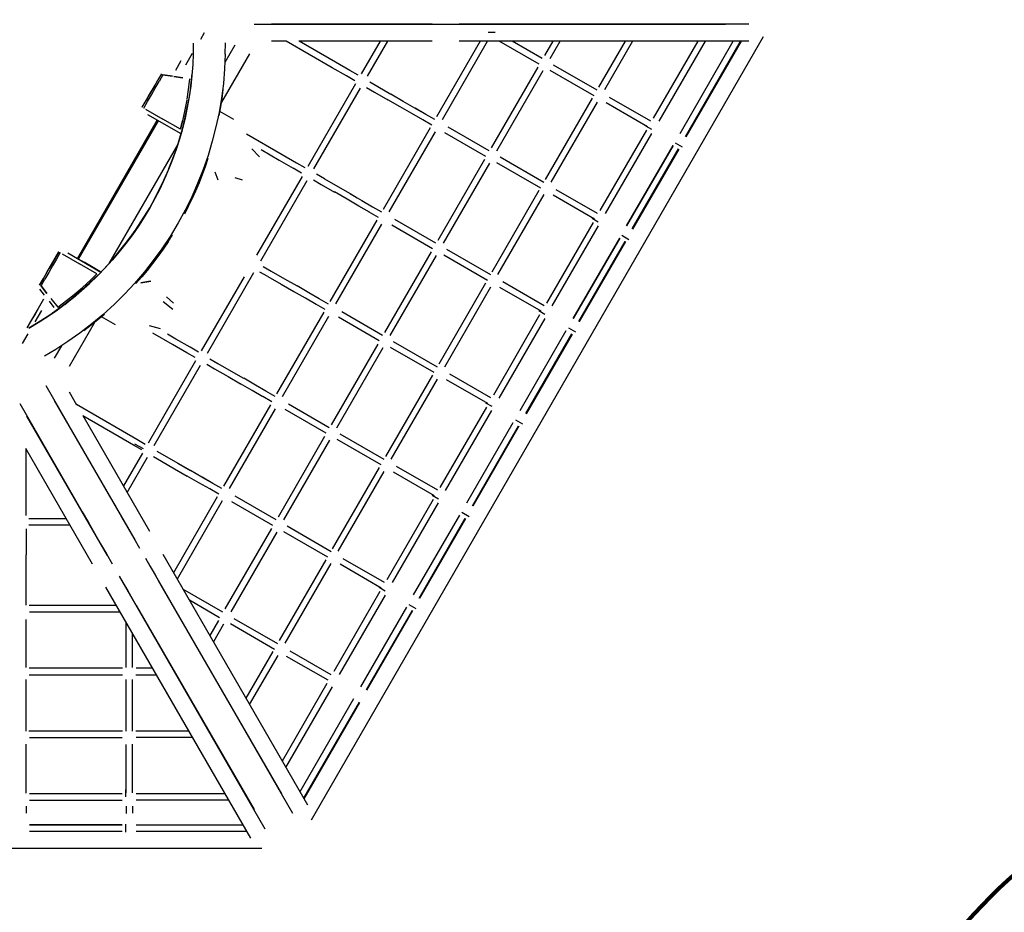
# Model space of a CAD drawing. Units: millimetres. Extents: x 341438 to 357427, y 872 to 11521.
# Drawn here: x 348758 to 351134, y 3339 to 5492 of the extents above; entities that cross this region are included whole.
import ezdxf

# ---------------------------------------------------------------- set-up
doc = ezdxf.new("R2010")
doc.units = ezdxf.units.MM
for name, color, linetype in [('DEFAULT', 7, 'Continuous'), ('DiKom', 7, 'Continuous'), ('QITELE', 7, 'Continuous')]:
    doc.layers.add(name, color=color, linetype=linetype)

# ---------------------------------------------------------------- blocks, each defined once
blk = doc.blocks.new('NC-08901')
at = {"layer": 'DiKom', "color": 0}
for p, q in [((349324.5, 5481.7), (349632.7, 5481.7)), ((349754.1, 5481.6), (349366, 5481.6)), ((349632.7, 5481.7), (349662.6, 5481.7)), ((349662.6, 5481.7), (349692.2, 5481.7)), ((349692.2, 5481.7), (349721.5, 5481.7)), ((349721.5, 5481.7), (349750, 5481.7)), ((349750, 5481.7), (349777.5, 5481.7)), ((349777.5, 5481.7), (349803.9, 5481.7)), ((349803.9, 5481.7), (349828.9, 5481.7)), ((350518.2, 5481.6), (349818.7, 5481.6)), ((349828.9, 5481.7), (349852.3, 5481.7)), ((349852.3, 5481.7), (349874, 5481.7)), ((349874, 5481.7), (349893.6, 5481.7)), ((349893.6, 5481.7), (350461.8, 5481.7)), ((349203.8, 5460.7), (349194.4, 5444.5)), ((350552.8, 5450.8), (349462.1, 3561.7)), ((349906.1, 5461.1), (349889, 5461.1)), ((349177.3, 5435.7), (349176.8, 5414)), ((349177.3, 5435.7), (349177, 5409.8)), ((349177.3, 5435.7), (349177, 5409.8)), ((349277.7, 5430.7), (349253.7, 5389.1)), ((349254.6, 5409.5), (349254.9, 5436.8)), ((349402, 5440.6), (349366, 5440.6)), ((349512.8, 5376.5), (349401.8, 5440.6)), ((349754.1, 5440.6), (349432.3, 5440.6)), ((349520.5, 5389.8), (349432.6, 5440.6)), ((349628.2, 5440.6), (349582.5, 5361.4)), ((349646, 5440.6), (349597.1, 5355.8)), ((349869.7, 5440.6), (349764.2, 5257.8)), ((349778.6, 5252), (349887.5, 5440.6)), ((350518.2, 5440.6), (349818.7, 5440.6)), ((350011.9, 5385.1), (349915.7, 5440.6)), ((350019.3, 5398.6), (349946.6, 5440.6)), ((350044.7, 5440.6), (350024.6, 5405.9)), ((350038.5, 5399.1), (350062.5, 5440.6)), ((350219.6, 5440.6), (350155.4, 5329.5)), ((350237.4, 5440.6), (350169.8, 5323.5)), ((350394.4, 5440.6), (350287.2, 5254.9)), ((350412.2, 5440.6), (350300.9, 5247.8)), ((350351.8, 5217.9), (350480.3, 5440.6)), ((350351.8, 5217.9), (350480.3, 5440.6)), ((350365.3, 5210.6), (350498.1, 5440.6)), ((350365.3, 5210.6), (350498.1, 5440.6)), ((350499.4, 5440.6), (350366.2, 5210)), ((349135, 5370.4), (349148.4, 5393.8)), ((349135, 5370.4), (349148.4, 5393.8)), ((349174.8, 5410.6), (349158.9, 5383)), ((349177, 5409.8), (349175.9, 5383.9)), ((349177, 5409.8), (349175.9, 5383.9)), ((349313.2, 5410.2), (349245.7, 5293.2)), ((349254.6, 5409.5), (349253, 5374.1)), ((349175.9, 5383.9), (349173.9, 5358)), ((349175.9, 5383.9), (349173.9, 5358)), ((349253, 5374.1), (349249.9, 5338.4)), ((349547.2, 5356.6), (349512.8, 5376.5)), ((349554.9, 5370), (349520.5, 5389.8)), ((349575.1, 5358.3), (349554.9, 5370)), ((350008.6, 5378.1), (349895.9, 5182.9)), ((349909.7, 5176.1), (350021.4, 5369.5)), ((350144.5, 5308.5), (350038.2, 5369.9)), ((350152, 5322), (350046.4, 5382.9)), ((349100.5, 5361.5), (349091.2, 5345.5)), ((349100.5, 5361.5), (349091.2, 5345.5)), ((349104.2, 5359.4), (349094.9, 5343.3)), ((349104.2, 5359.4), (349094.9, 5343.3)), ((349126.8, 5356.1), (349104.2, 5359.4)), ((349104.2, 5359.4), (349126.8, 5356.1)), ((349152.2, 5352.5), (349130.7, 5355.6)), ((349130.7, 5355.6), (349152.2, 5352.5)), ((349168.5, 5350.1), (349165.3, 5323.9)), ((349168.5, 5350.1), (349165.3, 5323.9)), ((349173.7, 5362.6), (349169.9, 5324.5)), ((349173.9, 5358), (349171.1, 5332.1)), ((349173.9, 5358), (349171.1, 5332.1)), ((349567.4, 5344.9), (349547.2, 5356.6)), ((349069.6, 5308), (349085, 5334.8)), ((349069.6, 5308), (349085, 5334.8)), ((349081.9, 5329.4), (349072.6, 5313.4)), ((349081.9, 5329.4), (349072.6, 5313.4)), ((349076.3, 5311.2), (349085.6, 5327.3)), ((349076.3, 5311.2), (349085.6, 5327.3)), ((349091.2, 5345.5), (349081.9, 5329.4)), ((349091.2, 5345.5), (349081.9, 5329.4)), ((349085.6, 5327.3), (349094.9, 5343.3)), ((349085.6, 5327.3), (349094.9, 5343.3)), ((349165.3, 5323.9), (349161.8, 5300.5)), ((349165.3, 5323.9), (349161.8, 5300.5)), ((349171.1, 5332.5), (349166.4, 5301.9)), ((349171.1, 5332.1), (349167.4, 5306.3)), ((349171.1, 5332.1), (349167.4, 5306.3)), ((349249.9, 5338.4), (349245.4, 5303.3)), ((349246.7, 5302.5), (349249.4, 5324.2)), ((349568.6, 5337.3), (349453.7, 5138.3)), ((349468.3, 5132.8), (349580.7, 5327.4)), ((349595.3, 5328.9), (349614.3, 5317.9)), ((349603.1, 5342.1), (349622.3, 5331.1)), ((349622.3, 5331.1), (349654.3, 5312.6)), ((349054.1, 5281.3), (349069.6, 5308)), ((349054.1, 5281.3), (349069.6, 5308)), ((349054.1, 5281.3), (349069.6, 5308)), ((349072.6, 5313.4), (349063.4, 5297.3)), ((349072.6, 5313.4), (349063.4, 5297.3)), ((349067.1, 5295.2), (349076.3, 5311.2)), ((349067.1, 5295.2), (349076.3, 5311.2)), ((349167.5, 5307.1), (349150.1, 5226.6)), ((349161.5, 5299), (349157, 5274.8)), ((349161.5, 5299), (349157, 5274.8)), ((349167.4, 5306.8), (349162.8, 5280.5)), ((349167.4, 5306.8), (349162.8, 5280.5)), ((349167.4, 5306.3), (349162.8, 5280.5)), ((349167.4, 5306.3), (349162.8, 5280.5)), ((349245.4, 5303.3), (349239.4, 5268.4)), ((349243.6, 5282.2), (349246.7, 5302.5)), ((349614.3, 5317.9), (349646.6, 5299.3)), ((349676.9, 5281.8), (349646.6, 5299.3)), ((349684.1, 5295.4), (349654.3, 5312.6)), ((350140.1, 5303), (350026.7, 5106.5)), ((350281.2, 5247.4), (350181.8, 5304.8)), ((349054.1, 5281.3), (349063.4, 5297.3)), ((349054.1, 5281.3), (349063.4, 5297.3)), ((349057.8, 5279.1), (349067.1, 5295.2)), ((349057.8, 5279.1), (349067.1, 5295.2)), ((349062.1, 5276.6), (349104.1, 5252.4)), ((349062.1, 5276.6), (349104.1, 5252.4)), ((349157, 5274.8), (349151.2, 5248.5)), ((349157, 5274.8), (349151.2, 5248.5)), ((349162.8, 5280.5), (349157.4, 5255.1)), ((349162.8, 5280.5), (349157.4, 5255.1)), ((349239.9, 5261.4), (349243.6, 5282.2)), ((349704.6, 5265.8), (349676.4, 5282)), ((349712.3, 5279.1), (349684.1, 5295.4)), ((349727.5, 5270.3), (349712.3, 5279.1)), ((349738.6, 5263.9), (349712.8, 5278.8)), ((350041, 5100.5), (350152.5, 5293.6)), ((350273.6, 5234), (350173.7, 5291.7)), ((349067.1, 5263.9), (349147.3, 5217.5)), ((349146.1, 5228.1), (349104.1, 5252.4)), ((349146.1, 5228.1), (349104.1, 5252.4)), ((349157.5, 5255.6), (349150.6, 5228.1)), ((349157.4, 5255), (349151.1, 5229.6)), ((349157.4, 5255), (349151.1, 5229.6)), ((349239.4, 5268.4), (349232.1, 5233.8)), ((349275.3, 5251.3), (349241.6, 5270.8)), ((349730.9, 5250.5), (349704.6, 5265.8)), ((349760.2, 5251.4), (349738.6, 5263.9)), ((349090.5, 5250.4), (348897.7, 4916.5)), ((348897.7, 4916.5), (349090.5, 5250.4)), ((348900.7, 4914.8), (349093.4, 5248.7)), ((348900.7, 4914.8), (349093.4, 5248.7)), ((349150.7, 5228.6), (349134.9, 5176.8)), ((349146.1, 5228.1), (349151.2, 5248.5)), ((349151.2, 5248.5), (349146.1, 5228.1)), ((349232.1, 5233.8), (349223.2, 5199.3)), ((349749.1, 5231.7), (349635.4, 5034.7)), ((349752.6, 5238), (349730.9, 5250.5)), ((349890.9, 5176), (349792.4, 5232.8)), ((350268.5, 5236.6), (350283.3, 5228.1)), ((349143.9, 5204.4), (349136, 5179.6)), ((349143.9, 5204.4), (349136, 5179.6)), ((349150.1, 5226.1), (349143.9, 5204.4)), ((349150.1, 5226.1), (349143.9, 5204.4)), ((349305.7, 5217.1), (349392, 5167.2)), ((349649.9, 5028.9), (349761.4, 5222.1)), ((349883.3, 5162.6), (349784.6, 5219.5)), ((350270.6, 5226.2), (350158.4, 5031.9)), ((350172.1, 5024.8), (350283.6, 5217.9)), ((349139.2, 5190.7), (348973.7, 4904.1)), ((349136, 5179.6), (349117.9, 5132.8)), ((349136, 5179.6), (349127.3, 5155)), ((349136, 5179.6), (349127.3, 5155)), ((349223.2, 5199.3), (349212.9, 5165)), ((349337.5, 5161.7), (349318.2, 5180.6)), ((350334.9, 5188.7), (350223, 4994.9)), ((350223, 4994.9), (350334.9, 5188.7)), ((350236.6, 4987.6), (350348.1, 5180.7)), ((350236.6, 4987.6), (350348.1, 5180.7)), ((350349, 5180.2), (350237.5, 4987)), ((350340.3, 5195.2), (350357.3, 5185.3)), ((349212.9, 5165), (349201, 5130.9)), ((349206.7, 5138.1), (349213.6, 5158.6)), ((349341.1, 5178.9), (349384.3, 5153.9)), ((349392, 5167.2), (349426.4, 5147.4)), ((350023.5, 5099.4), (349917.7, 5160.5)), ((349127.3, 5155), (349109.1, 5112)), ((349127.3, 5155), (349117.7, 5130.8)), ((349127.3, 5155), (349117.7, 5130.8)), ((349199.7, 5119), (349206.7, 5138.1)), ((349384.3, 5153.9), (349418.7, 5134.1)), ((349438.8, 5122.4), (349418.7, 5134.1)), ((349426.4, 5147.4), (349446.7, 5135.7)), ((349879.9, 5155.1), (349767.1, 4959.8)), ((349781, 4953.1), (349892.7, 5146.5)), ((350015.9, 5086), (349909.9, 5147.2)), ((349117.7, 5130.8), (349101.7, 5096)), ((349117.7, 5130.8), (349107.4, 5107)), ((349117.7, 5130.8), (349107.4, 5107)), ((349201, 5130.9), (349187.8, 5097.5)), ((349192, 5099.5), (349199.7, 5119)), ((349237, 5105.3), (349230.4, 5124.4)), ((349296.4, 5105.1), (349278.1, 5111)), ((349439.8, 5114.3), (349330, 4924.2)), ((349493.8, 5108.5), (349474.3, 5119.7)), ((349493.8, 5108.5), (349525.8, 5090)), ((349107.4, 5107), (349072.1, 5038.4)), ((349107.4, 5107), (349096.4, 5083.7)), ((349107.4, 5107), (349096.4, 5083.7)), ((349187.8, 5097.5), (349173.6, 5065.3)), ((349183.6, 5079.6), (349192, 5099.5)), ((349340, 4910.6), (349451.9, 5104.4)), ((349467, 5106.2), (349486.1, 5095.2)), ((349486.1, 5095.2), (349518.1, 5076.7)), ((349525.8, 5090), (349555.6, 5072.8)), ((349084.6, 5060.8), (349072.1, 5038.4)), ((349072.1, 5038.4), (349084.6, 5060.8)), ((349084.6, 5060.8), (349072.1, 5038.4)), ((349096.4, 5083.7), (349084.6, 5060.8)), ((349096.4, 5083.7), (349084.6, 5060.8)), ((349173.6, 5065.3), (349157.8, 5033.3)), ((349174.6, 5059.9), (349183.6, 5079.6)), ((349548.4, 5059.2), (349517.7, 5076.9)), ((349555.6, 5072.8), (349572.6, 5063)), ((349556.1, 5072.5), (349584.3, 5056.2)), ((350011.4, 5080), (349897.9, 4883.5)), ((349912.3, 4877.4), (350023.8, 5070.6)), ((350145.1, 5011.4), (350045.4, 5069)), ((350152.7, 5024.8), (350053.2, 5082.3)), ((349030.3, 4973.5), (349072.1, 5038.4)), ((349072.1, 5038.4), (349059, 5016.4)), ((349072.1, 5038.4), (349059, 5016.4)), ((349059, 5016.4), (349072.1, 5038.4)), ((349165.3, 5040.8), (349156.2, 5023.4)), ((349165.3, 5040.8), (349174.6, 5059.9)), ((349576.6, 5042.9), (349548.4, 5059.2)), ((349602.5, 5028), (349576.6, 5042.9)), ((349584.3, 5056.2), (349610.1, 5041.3)), ((349610.1, 5041.3), (349631.8, 5028.8)), ((349059, 5016.4), (349045, 4994.7)), ((349045, 4994.7), (349059, 5016.4)), ((349157.8, 5033.3), (349140.9, 5002.3)), ((349623.9, 5015.5), (349601.8, 5028.3)), ((350139.8, 5013.6), (350154.5, 5005.1)), ((349045, 4994.7), (349030.3, 4973.5)), ((349030.3, 4973.5), (349045, 4994.7)), ((349140.9, 5002.3), (349121.2, 4969.7)), ((349620.4, 5008.7), (349507.1, 4812.6)), ((349521.6, 4806.7), (349632.6, 4999.1)), ((349754.8, 4940), (349656.3, 4996.9)), ((349762.5, 4953.4), (349663.7, 5010.4)), ((350141.9, 5003.3), (350029.6, 4808.8)), ((350043.4, 4801.8), (350154.9, 4994.9)), ((348998.7, 4932.3), (349026.9, 4969.6)), ((349014.9, 4952.7), (349037.1, 4984)), ((349030.3, 4973.5), (349014.9, 4952.7)), ((349014.9, 4952.7), (349030.3, 4973.5)), ((349121.2, 4969.7), (349101.5, 4939.9)), ((349116.6, 4956.5), (349127.2, 4973)), ((350094.3, 4771.9), (350206.2, 4965.7)), ((350206.2, 4965.7), (350094.3, 4771.9)), ((350211.5, 4972.2), (350228.6, 4962.3)), ((348981.8, 4912.5), (349013.2, 4951.6)), ((349014.9, 4952.7), (348998.7, 4932.3)), ((348998.7, 4932.3), (349014.9, 4952.7)), ((349116.6, 4956.5), (349104.7, 4938.9)), ((350107.8, 4764.5), (350219.3, 4957.7)), ((350219.3, 4957.7), (350107.8, 4764.5)), ((350220.3, 4957.2), (350108.7, 4764)), ((348852.8, 4932.6), (348829.6, 4892.4)), ((348852.8, 4932.6), (348829.6, 4892.4)), ((348829.6, 4892.4), (348852.8, 4932.6)), ((348852.8, 4932.6), (348843.5, 4916.5)), ((348852.8, 4932.6), (348843.5, 4916.5)), ((348856.5, 4930.4), (348847.2, 4914.4)), ((348856.5, 4930.4), (348847.2, 4914.4)), ((348860.8, 4927.9), (348902.8, 4903.7)), ((348860.8, 4927.9), (348902.8, 4903.7)), ((348875, 4929.6), (348954.6, 4883.7)), ((348875, 4929.6), (348954.6, 4883.7)), ((348886.7, 4922.8), (348913.9, 4907.2)), ((348886.7, 4922.8), (348913.9, 4907.2)), ((348914.8, 4906.7), (348891.8, 4919.9)), ((348891.8, 4919.9), (348914.8, 4906.7)), ((348998.7, 4932.3), (348981.8, 4912.5)), ((348981.8, 4912.5), (348998.7, 4932.3)), ((349092.1, 4921.3), (349079.1, 4904)), ((349101.5, 4939.9), (349080.7, 4911.2)), ((349104.7, 4938.9), (349092.1, 4921.3)), ((349751.1, 4932.1), (349638.8, 4737.7)), ((349652.7, 4730.9), (349763.9, 4923.4)), ((349887.4, 4863.5), (349781.6, 4924.5)), ((349895.1, 4876.8), (349789, 4938)), ((348825, 4884.4), (348834.2, 4900.5)), ((348825, 4884.4), (348834.2, 4900.5)), ((348838, 4898.3), (348828.7, 4882.2)), ((348838, 4898.3), (348828.7, 4882.2)), ((348834.2, 4900.5), (348843.5, 4916.5)), ((348834.2, 4900.5), (348843.5, 4916.5)), ((348847.2, 4914.4), (348838, 4898.3)), ((348847.2, 4914.4), (348838, 4898.3)), ((348944.8, 4879.5), (348902.8, 4903.7)), ((348944.8, 4879.5), (348902.8, 4903.7)), ((348941, 4891.5), (348913.9, 4907.2)), ((348941, 4891.5), (348913.9, 4907.2)), ((348937.7, 4893.4), (348914.8, 4906.7)), ((348914.8, 4906.7), (348954.6, 4883.7)), ((348914.8, 4906.7), (348937.7, 4893.4)), ((348946.7, 4875.2), (348983.7, 4914.8)), ((348981.8, 4912.5), (348964.2, 4893.2)), ((348964.2, 4893.2), (348981.8, 4912.5)), ((349080.7, 4911.2), (349059.7, 4884.4)), ((349079.1, 4904), (349066.1, 4887.6)), ((349346.1, 4897), (349365.3, 4885.9)), ((348825, 4884.4), (348806.4, 4852.3)), ((348815.7, 4868.3), (348825, 4884.4)), ((348815.7, 4868.3), (348825, 4884.4)), ((348828.7, 4882.2), (348819.4, 4866.2)), ((348828.7, 4882.2), (348819.4, 4866.2)), ((348887.1, 4821.5), (348948.1, 4876.7)), ((348926.7, 4855.9), (348947.1, 4875.6)), ((348946, 4874.4), (348927.2, 4856.3)), ((348927.2, 4856.3), (348946, 4874.4)), ((348944.8, 4879.5), (348929.8, 4864.8)), ((348929.8, 4864.8), (348944.8, 4879.5)), ((348954.6, 4883.7), (348937.7, 4893.4)), ((348964.2, 4893.2), (348948.4, 4876.9)), ((348948.4, 4876.9), (348964.2, 4893.2)), ((349059.7, 4884.4), (349035.2, 4855.8)), ((349053.1, 4872), (349038.8, 4855.7)), ((349066.1, 4887.6), (349053.1, 4872)), ((349300, 4872.1), (349196.7, 4693.2)), ((349211.3, 4687.7), (349323.6, 4882.2)), ((349357.6, 4872.6), (349338.3, 4883.7)), ((349357.6, 4872.6), (349389.6, 4854.1)), ((349365.3, 4885.9), (349397.3, 4867.5)), ((348806.4, 4852.3), (348815.7, 4868.3)), ((348806.4, 4852.3), (348815.7, 4868.3)), ((348815.7, 4868.3), (348806.4, 4852.3)), ((348810.1, 4850.1), (348819.4, 4866.2)), ((348810.1, 4850.1), (348819.4, 4866.2)), ((348824.3, 4832.1), (348810.1, 4850.1)), ((348810.1, 4850.1), (348824.3, 4832.1)), ((348927.2, 4856.3), (348907.8, 4838.8)), ((348907.8, 4838.8), (348927.2, 4856.3)), ((348909.9, 4846.6), (348929.8, 4864.8)), ((348909.9, 4846.6), (348929.8, 4864.8)), ((349035.2, 4855.8), (349012.5, 4831.4)), ((349074.2, 4861.7), (349051, 4857.4)), ((349074.2, 4861.7), (349051, 4857.4)), ((349074.9, 4860.9), (349051, 4856.5)), ((349074.9, 4860.9), (349051, 4856.5)), ((349389.6, 4854.1), (349419.9, 4836.6)), ((349397.3, 4867.5), (349427.6, 4850)), ((349455.8, 4833.6), (349427.6, 4850)), ((349882.6, 4857), (349769.6, 4661.3)), ((349784, 4655.3), (349895, 4847.6)), ((350024.3, 4802.2), (349924.5, 4859.8)), ((348818.7, 4827.9), (348807.1, 4842.7)), ((348818.7, 4827.9), (348807.1, 4842.7)), ((348867, 4805.6), (348891, 4825)), ((348871.5, 4814.9), (348890, 4829.7)), ((348871.5, 4814.9), (348890, 4829.7)), ((348887.3, 4821.6), (348907.8, 4838.8)), ((348887.3, 4821.6), (348907.8, 4838.8)), ((348907.8, 4838.8), (348887.7, 4822)), ((348887.7, 4822), (348907.8, 4838.8)), ((348890, 4829.7), (348909.9, 4846.6)), ((348890, 4829.7), (348909.9, 4846.6)), ((349012.5, 4831.4), (348986.9, 4806)), ((349129.3, 4808.2), (349112.4, 4823.9)), ((349448.1, 4820.3), (349419.4, 4836.9)), ((349481, 4819.1), (349455.8, 4833.6)), ((350016.5, 4788.9), (349917.1, 4846.3)), ((348816, 4817.9), (348803, 4795.5)), ((348841.9, 4798.4), (348830.3, 4813.2)), ((348841.9, 4798.4), (348830.3, 4813.2)), ((348833.9, 4819.9), (348850.3, 4799.1)), ((348833.9, 4819.9), (348850.3, 4799.1)), ((348837.4, 4784.9), (348873.2, 4810.7)), ((348867.2, 4805.8), (348846.2, 4790.4)), ((348846.2, 4790.4), (348867.2, 4805.8)), ((348850.3, 4799.1), (348871.5, 4814.9)), ((348850.3, 4799.1), (348871.5, 4814.9)), ((348887.7, 4822), (348867.2, 4805.8)), ((348867.2, 4805.8), (348887.7, 4822)), ((348986.9, 4806), (348959, 4780.6)), ((349128.3, 4793.6), (349104.9, 4811.4)), ((349474, 4805.4), (349448.1, 4820.3)), ((349495.5, 4792.9), (349473.3, 4805.8)), ((349503.2, 4806.3), (349481, 4819.1)), ((348803, 4795.5), (348775.7, 4748.7)), ((348796.2, 4783.8), (348782.5, 4760.4)), ((348795.8, 4763.3), (348811.7, 4790.8)), ((348824.8, 4775.7), (348802.9, 4761.8)), ((348802.9, 4761.8), (348824.8, 4775.7)), ((348846.2, 4790.4), (348824.8, 4775.7)), ((348824.8, 4775.7), (348846.2, 4790.4)), ((348959, 4780.6), (348932.9, 4758.7)), ((348962.9, 4781.6), (348946.7, 4768)), ((349492.1, 4786.5), (349378.4, 4589.6)), ((349392.9, 4583.8), (349504.4, 4776.9)), ((349634, 4730.8), (349535.4, 4787.7)), ((350013.1, 4780.2), (349901.4, 4586.7)), ((350011, 4790.6), (350025.8, 4782)), ((348802.9, 4761.8), (348780.6, 4748.6)), ((348780.6, 4748.6), (348802.9, 4761.8)), ((348938.2, 4760.6), (348877.6, 4655.5)), ((348932.9, 4758.7), (348903.9, 4736.4)), ((348930.6, 4755.2), (348913.2, 4742)), ((348946.7, 4768), (348930.6, 4755.2)), ((348989.3, 4756), (348955.6, 4775.4)), ((349098, 4746.9), (349072, 4754.2)), ((349626.2, 4717.5), (349527.6, 4774.4)), ((349915.1, 4579.6), (350026.1, 4771.9)), ((348765.6, 4711.1), (348779, 4734.2)), ((348903.9, 4736.4), (348874.6, 4715.8)), ((349127.3, 4708.8), (349079.9, 4736.2)), ((349135.1, 4722.1), (349115.4, 4733.5)), ((349966, 4549.7), (350077.4, 4742.7)), ((349966, 4549.7), (350077.4, 4742.7)), ((349979.5, 4542.4), (350090.6, 4734.7)), ((349979.5, 4542.4), (350090.6, 4734.7)), ((350091.5, 4734.1), (349980.5, 4541.8)), ((350082.7, 4749.1), (350099.8, 4739.3)), ((348859.2, 4705.8), (348842, 4676)), ((348874.6, 4715.8), (348845.5, 4696.9)), ((349161.7, 4689), (349127.3, 4708.8)), ((349169.4, 4702.3), (349135.1, 4722.1)), ((349622.8, 4709.9), (349510.1, 4514.7)), ((349766.6, 4654.2), (349660.7, 4715.4)), ((348845.5, 4696.9), (348818.4, 4680.9)), ((349181.8, 4677.3), (349161.7, 4689)), ((349189.7, 4690.5), (349169.4, 4702.3)), ((349524, 4507.9), (349635.6, 4701.3)), ((349758.8, 4640.9), (349652.9, 4702)), ((349182.8, 4669.1), (349068.4, 4471)), ((349083, 4465.5), (349194.9, 4659.2)), ((349210, 4661), (349228.8, 4650.2)), ((349217.3, 4674.6), (349236.8, 4663.4)), ((349236.8, 4663.4), (349268.8, 4644.9)), ((349228.8, 4650.2), (349261.1, 4631.6)), ((349268.8, 4644.9), (349298.6, 4627.7)), ((349754.4, 4634.8), (349640.9, 4438.3)), ((349895.5, 4579.8), (349796.1, 4637.2)), ((348821.3, 4610), (348975.3, 4343.2)), ((349261.1, 4631.6), (349291.4, 4614.1)), ((349269.1, 4627), (349290.9, 4614.3)), ((349319.6, 4597.8), (349290.9, 4614.3)), ((349327.3, 4611.1), (349299.1, 4627.4)), ((349352.5, 4596.5), (349327.3, 4611.1)), ((349655.2, 4432.3), (349766.7, 4625.4)), ((349887.8, 4566.5), (349788.4, 4623.8)), ((348877.6, 4594.7), (348895.6, 4563.5)), ((349345.5, 4582.8), (349319.6, 4597.8)), ((349374.8, 4583.7), (349352.5, 4596.5)), ((348758.5, 4566.2), (348909.3, 4305)), ((348842, 4574.1), (349036.1, 4238)), ((349006.5, 4499.5), (348895.4, 4563.7)), ((349363.4, 4563.5), (349250.1, 4367.4)), ((349367, 4570.4), (349344.8, 4583.2)), ((349505.6, 4508.2), (349406.7, 4565.3)), ((349882.7, 4568.4), (349897.5, 4559.9)), ((349264.6, 4361.6), (349375.6, 4553.9)), ((349497.6, 4495), (349399.3, 4551.7)), ((349884.9, 4558), (349772.6, 4363.7)), ((349786.3, 4356.6), (349897.8, 4549.7)), ((348970, 4199.8), (348775.9, 4536)), ((348910.7, 4537.2), (349071.6, 4258.5)), ((348998.8, 4486.2), (348910.9, 4537)), ((349837.3, 4326.8), (349949.1, 4520.5)), ((349837.3, 4326.8), (349949.1, 4520.5)), ((349954.5, 4527), (349971.5, 4517.1)), ((349040.9, 4479.7), (349006.5, 4499.5)), ((349638.2, 4431.6), (349532, 4492.9)), ((349850.8, 4319.4), (349962.3, 4512.5)), ((349850.8, 4319.4), (349962.3, 4512.5)), ((349963.2, 4512), (349851.7, 4318.8)), ((349033.1, 4466.4), (348998.8, 4486.2)), ((349035.8, 4469.4), (349056, 4457.9)), ((349035.8, 4469.4), (349056, 4458.1)), ((349061.1, 4468), (349040.9, 4479.7)), ((349494.1, 4487), (349381.8, 4292.5)), ((349395.7, 4285.7), (349506.9, 4478.3)), ((349630.3, 4418.4), (349524.6, 4479.4)), ((348934.5, 4179.3), (348773.5, 4458)), ((348773.7, 4356.2), (348773.7, 4457.8)), ((349054.5, 4446.9), (349008.7, 4367.5)), ((349053.4, 4454.7), (349033.1, 4466.4)), ((349089, 4451.9), (349108, 4441)), ((349017.6, 4352.1), (349066.6, 4437)), ((349081.3, 4438.6), (349100.3, 4427.6)), ((349100.3, 4427.6), (349132.2, 4409.2)), ((349108, 4441), (349139.9, 4422.6)), ((349139.9, 4422.6), (349169.6, 4405.4)), ((349140.3, 4422.3), (349170.6, 4404.8)), ((349132.2, 4409.2), (349162.9, 4391.5)), ((349198.3, 4388.8), (349170.6, 4404.8)), ((349625.6, 4411.8), (349512.6, 4216.1)), ((349527, 4210.1), (349638, 4402.4)), ((349759.2, 4343.9), (349660.1, 4401.2)), ((349767.1, 4357.2), (349667.5, 4414.7)), ((349191.1, 4375.2), (349162.9, 4391.5)), ((349217, 4360.3), (349190.6, 4375.5)), ((349213.5, 4380), (349198.3, 4388.8)), ((349224.7, 4373.6), (349198.8, 4388.5)), ((349246.3, 4361.1), (349224.7, 4373.6)), ((348773.7, 4316.6), (348773.7, 4356.2)), ((349238.6, 4347.8), (349217, 4360.3)), ((348975.3, 4343.2), (348990.3, 4317.3)), ((349235.1, 4341.3), (349129.5, 4158.4)), ((349247.3, 4331.7), (349138.3, 4143)), ((349369.2, 4272.4), (349270.7, 4329.3)), ((349377.1, 4285.6), (349278.4, 4342.6)), ((349756.1, 4335.1), (349644.3, 4141.5)), ((349658.1, 4134.4), (349769.1, 4326.7)), ((349754, 4345.4), (349768.8, 4336.9)), ((348773.7, 4296), (348773.7, 4316.6)), ((348909.3, 4305), (348924.3, 4279.1)), ((348990.3, 4317.3), (349005.1, 4291.5)), ((349825.7, 4304), (349842.8, 4294.1)), ((348871.5, 4288.3), (348780.6, 4288.3)), ((348924.3, 4279.1), (348939.1, 4253.4)), ((349005.1, 4291.5), (349019.7, 4266.2)), ((349709, 4104.6), (349820.4, 4297.5)), ((349709, 4104.6), (349820.4, 4297.5)), ((349722.5, 4097.2), (349833.6, 4289.5)), ((349834.5, 4289), (349723.4, 4096.6)), ((348773.7, 4264.5), (348773.7, 4239.1)), ((348880.4, 4272.9), (348780.7, 4272.9)), ((348939.1, 4253.4), (348953.7, 4228.1)), ((349019.7, 4266.2), (349034, 4241.6)), ((349365.8, 4264.7), (349253.8, 4070.8)), ((349378.6, 4256.1), (349267.7, 4064.1)), ((349501.8, 4195.8), (349396, 4256.9)), ((349509.7, 4209), (349403.7, 4270.3)), ((348773.7, 4238.7), (348773.7, 4201.8)), ((349034, 4241.6), (349047.8, 4217.7)), ((348953.7, 4228.1), (348968, 4203.5)), ((348773.7, 4166.8), (348773.7, 4201.8)), ((348968, 4203.5), (348981.7, 4179.6)), ((349061.9, 4193.1), (349073.5, 4173.2)), ((349068.4, 4182.1), (349417.1, 3578.1)), ((349103.8, 4202.8), (349452.6, 3598.6)), ((349497.3, 4189.6), (349384.7, 3994.5)), ((349638.5, 4134.7), (349539.1, 4192.1)), ((348773.7, 4134.2), (348773.7, 4166.8)), ((349073.5, 4173.2), (349085.2, 4152.9)), ((349399, 3988.4), (349509.7, 4180.2)), ((349630.8, 4121.4), (349531.4, 4178.7)), ((348773.7, 4104.3), (348773.7, 4134.2)), ((348998.8, 4150), (349007.4, 4135.1)), ((349351, 3539.9), (349002.3, 4143.9)), ((349007.4, 4135.1), (349019.1, 4114.8)), ((349085.2, 4152.9), (349096, 4134.1)), ((349096, 4134.1), (349105.8, 4117.2)), ((349316.5, 3517.6), (348966.7, 4123.4)), ((349019.1, 4114.8), (349030, 4096)), ((349105.8, 4117.2), (349389.9, 3625.1)), ((349248.5, 4063.1), (349152.5, 4118.5)), ((349627.8, 4112.9), (349516.4, 3919.9)), ((349625.7, 4123.2), (349640.5, 4114.7)), ((348773.7, 4080.4), (348773.7, 4105.1)), ((349030, 4096), (349039.7, 4079.1)), ((349240.9, 4049.7), (349167.8, 4091.8)), ((349530.1, 3912.8), (349640.8, 4104.5)), ((348992.3, 4079.2), (348781.3, 4079.2)), ((348782.4, 4063.8), (349001.2, 4063.8)), ((349039.7, 4079.1), (349323.9, 3587)), ((349692.1, 4075.4), (349581, 3882.9)), ((349692.1, 4075.4), (349581, 3882.9)), ((349705.3, 4067.3), (349594.6, 3875.5)), ((349706.2, 4066.8), (349595.5, 3875)), ((349697.5, 4081.8), (349714.5, 4071.9)), ((348773.7, 3929.4), (348773.7, 4045.8)), ((349015.3, 3929.5), (349015.3, 4039.3)), ((349237.8, 4043.1), (349216.9, 4006.9)), ((349381.1, 3986.5), (349275.6, 4047.4)), ((349250.6, 4034.5), (349225.8, 3991.5)), ((349373.5, 3973.1), (349267.1, 4034.6)), ((349030.7, 3929.5), (349030.7, 4012.7)), ((349369.4, 3968), (349304.4, 3855.4)), ((349509.8, 3912.2), (349411, 3969.3)), ((349313.3, 3840), (349381.8, 3958.6)), ((349502.5, 3898.7), (349402.5, 3956.4)), ((349006.2, 3927.7), (348781.6, 3927.7)), ((349079.7, 3927.7), (349039.1, 3927.7)), ((348773.7, 3776.2), (348773.7, 3901.1)), ((348781.5, 3912.3), (349006.3, 3912.3)), ((349015.3, 3776.3), (349015.3, 3900.6)), ((349030.7, 3776.3), (349030.7, 3900.9)), ((349039, 3912.3), (349088.6, 3912.3)), ((349499.9, 3891.2), (349391.8, 3704)), ((349400.7, 3688.6), (349512.9, 3882.9)), ((349564.1, 3853.7), (349434.7, 3629.6)), ((349564.1, 3853.7), (349434.7, 3629.6)), ((349577.3, 3845.7), (349443.6, 3614.2)), ((349578.2, 3845.1), (349444.3, 3613.1)), ((349006.9, 3776.2), (348780.9, 3776.2)), ((348782.4, 3760.8), (349005.4, 3760.8)), ((349167.2, 3776.2), (349038.4, 3776.2)), ((349176.1, 3760.8), (349039.9, 3760.8)), ((348773.7, 3626.9), (348773.7, 3744.7)), ((349015.3, 3627.1), (349015.3, 3744.2)), ((349030.7, 3627), (349030.7, 3744.5)), ((349005.7, 3624.8), (348782.1, 3624.8)), ((349014, 3635), (349014, 3617.9)), ((349254.6, 3624.8), (349039.6, 3624.8)), ((348773.7, 3595.5), (348773.7, 3578.1)), ((348782.1, 3609.4), (349005.7, 3609.4)), ((349015.3, 3595.1), (349015.3, 3577.7)), ((349030.7, 3595.3), (349030.7, 3578.1)), ((349263.5, 3609.4), (349039.6, 3609.4)), ((349005.4, 3550.4), (348782.4, 3550.4)), ((348782.4, 3550.4), (349005.4, 3550.4)), ((349014, 3552.1), (349014, 3532.4)), ((349039.9, 3550.4), (349297.6, 3550.4)), ((349039.9, 3550.4), (349297.6, 3550.4)), ((348782.4, 3535), (349005.4, 3535)), ((348782.4, 3535), (349005.4, 3535)), ((349005.4, 3533.9), (348782.4, 3533.9)), ((349039.9, 3535), (349306.5, 3535)), ((349039.9, 3535), (349306.5, 3535)), ((349307.1, 3533.9), (349039.9, 3533.9)), ((349342.6, 3492.8), (347161.3, 3492.8))]:
    blk.add_line(p, q, dxfattribs=at)

msp = doc.modelspace()

# ---------------------------------------------------------------- linework, layer by layer
at = {"layer": 'QITELE', "color": 60, "lineweight": 211, "true_color": 0xaff425}
msp.add_lwpolyline([(354157.7, 7117.7), (350003.3, 8898, 0.10156), (349424.2, 9016.8), (347081.7, 9016.8, 0.267948), (345808.6, 8281.9), (344638.3, 6254.8, 0.267952), (344638.3, 4784.8), (345808.6, 2757.8, 0.267948), (347081.7, 2022.8), (349422.3, 2022.8, 0.267948), (350695.3, 2757.8), (350905.3, 3121.5, -0.389927), (352494.4, 3619.3), (352593.3, 3572.8, 0.427695), (354576.7, 4338.2), (354936, 5202, 0.411088)], format="xyb", close=True, dxfattribs=at)

# ---------------------------------------------------------------- block references
at = {"layer": 'DEFAULT'}
msp.add_blockref('NC-08901', (0, 0), dxfattribs=at)

doc.saveas('drawing.dxf')
